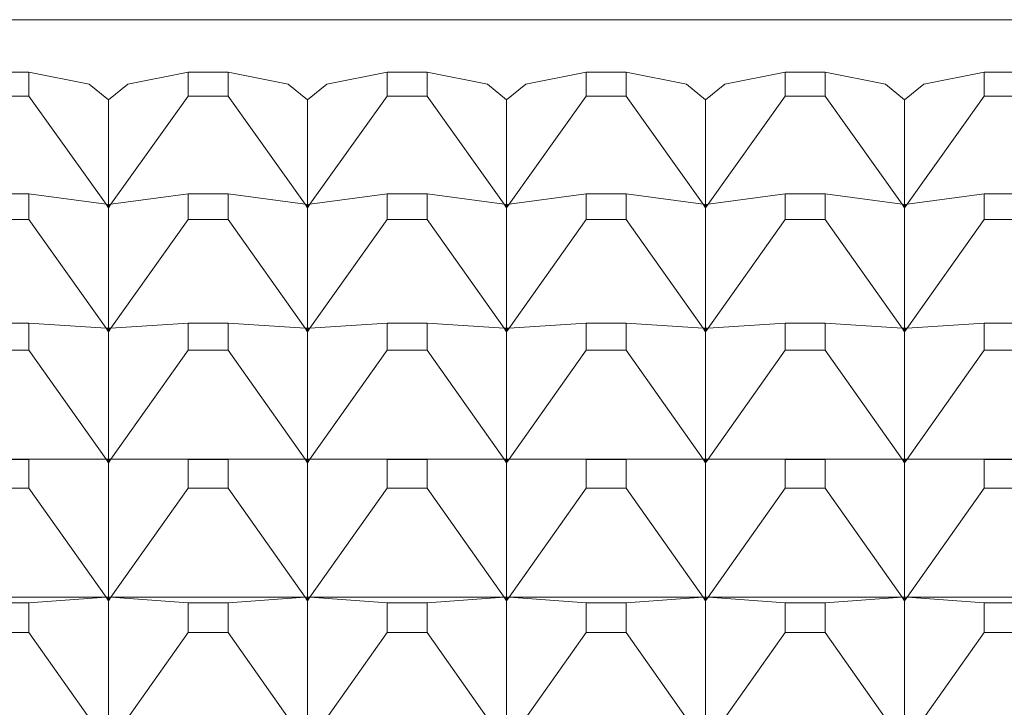
# Model space of a CAD drawing. Units: millimetres. Extents: x 2157 to 2267, y 2201 to 2314.
# Drawn here: x 2200 to 2200, y 2213 to 2213 of the extents above; entities that cross this region are included whole.
import ezdxf

# ---------------------------------------------------------------- set-up
doc = ezdxf.new("R2010")
doc.units = ezdxf.units.MM
doc.layers.add('cuerpo', color=7, linetype='Continuous', lineweight=5)

msp = doc.modelspace()

# ---------------------------------------------------------------- linework, layer by layer
at = {"layer": 'cuerpo'}
for p, q in [((2199.47972, 2213.24735), (2201.27972, 2213.24735)), ((2199.73975, 2213.22101), (2199.71969, 2213.22101)), ((2199.73975, 2213.20897), (2199.73975, 2213.22101)), ((2199.73975, 2213.22101), (2199.77006, 2213.21494)), ((2199.81969, 2213.22101), (2199.78938, 2213.21494)), ((2199.81969, 2213.22101), (2199.81969, 2213.20897)), ((2199.83975, 2213.22101), (2199.81969, 2213.22101)), ((2199.83975, 2213.20897), (2199.83975, 2213.22101)), ((2199.83975, 2213.22101), (2199.87006, 2213.21494)), ((2199.91969, 2213.22101), (2199.88938, 2213.21494)), ((2199.91969, 2213.22101), (2199.91969, 2213.20897)), ((2199.93975, 2213.22101), (2199.91969, 2213.22101)), ((2199.93975, 2213.20897), (2199.93975, 2213.22101)), ((2199.93975, 2213.22101), (2199.97006, 2213.21494)), ((2200.01969, 2213.22101), (2199.98938, 2213.21494)), ((2200.01969, 2213.22101), (2200.01969, 2213.20897)), ((2200.03975, 2213.22101), (2200.01969, 2213.22101)), ((2200.03975, 2213.20897), (2200.03975, 2213.22101)), ((2200.03975, 2213.22101), (2200.07006, 2213.21494)), ((2200.11969, 2213.22101), (2200.08938, 2213.21494)), ((2200.11969, 2213.22101), (2200.11969, 2213.20897)), ((2200.13975, 2213.22101), (2200.11969, 2213.22101)), ((2200.13975, 2213.20897), (2200.13975, 2213.22101)), ((2200.13975, 2213.22101), (2200.17006, 2213.21494)), ((2200.21969, 2213.22101), (2200.18938, 2213.21494)), ((2200.21969, 2213.22101), (2200.21969, 2213.20897)), ((2200.23975, 2213.22101), (2200.21969, 2213.22101)), ((2199.77972, 2213.2071), (2199.77006, 2213.21494)), ((2199.78938, 2213.21494), (2199.77972, 2213.2071)), ((2199.87972, 2213.2071), (2199.87006, 2213.21494)), ((2199.88938, 2213.21494), (2199.87972, 2213.2071)), ((2199.97972, 2213.2071), (2199.97006, 2213.21494)), ((2199.98938, 2213.21494), (2199.97972, 2213.2071)), ((2200.07972, 2213.2071), (2200.07006, 2213.21494)), ((2200.08938, 2213.21494), (2200.07972, 2213.2071)), ((2200.17972, 2213.2071), (2200.17006, 2213.21494)), ((2200.18938, 2213.21494), (2200.17972, 2213.2071)), ((2199.71969, 2213.20897), (2199.73975, 2213.20897)), ((2199.73975, 2213.20897), (2199.7785, 2213.15472)), ((2199.81969, 2213.20897), (2199.78094, 2213.15472)), ((2199.81969, 2213.20897), (2199.83975, 2213.20897)), ((2199.83975, 2213.20897), (2199.8785, 2213.15472)), ((2199.91969, 2213.20897), (2199.88094, 2213.15472)), ((2199.91969, 2213.20897), (2199.93975, 2213.20897)), ((2199.93975, 2213.20897), (2199.9785, 2213.15472)), ((2200.01969, 2213.20897), (2199.98094, 2213.15472)), ((2200.01969, 2213.20897), (2200.03975, 2213.20897)), ((2200.03975, 2213.20897), (2200.0785, 2213.15472)), ((2200.11969, 2213.20897), (2200.08094, 2213.15472)), ((2200.11969, 2213.20897), (2200.13975, 2213.20897)), ((2200.13975, 2213.20897), (2200.1785, 2213.15472)), ((2200.21969, 2213.20897), (2200.18094, 2213.15472)), ((2200.21969, 2213.20897), (2200.23975, 2213.20897)), ((2199.77972, 2213.2071), (2199.77972, 2213.15455)), ((2199.87972, 2213.2071), (2199.87972, 2213.15455)), ((2199.97972, 2213.2071), (2199.97972, 2213.15455)), ((2200.07972, 2213.2071), (2200.07972, 2213.15455)), ((2200.17972, 2213.2071), (2200.17972, 2213.15455)), ((2199.73975, 2213.15982), (2199.71969, 2213.15982)), ((2199.73975, 2213.14701), (2199.73975, 2213.15982)), ((2199.73975, 2213.15982), (2199.7785, 2213.15472)), ((2199.81969, 2213.15982), (2199.78094, 2213.15472)), ((2199.81969, 2213.15982), (2199.81969, 2213.14701)), ((2199.83975, 2213.15982), (2199.81969, 2213.15982)), ((2199.83975, 2213.14701), (2199.83975, 2213.15982)), ((2199.83975, 2213.15982), (2199.8785, 2213.15472)), ((2199.91969, 2213.15982), (2199.88094, 2213.15472)), ((2199.91969, 2213.15982), (2199.91969, 2213.14701)), ((2199.93975, 2213.15982), (2199.91969, 2213.15982)), ((2199.93975, 2213.14701), (2199.93975, 2213.15982)), ((2199.93975, 2213.15982), (2199.9785, 2213.15472)), ((2200.01969, 2213.15982), (2199.98094, 2213.15472)), ((2200.01969, 2213.15982), (2200.01969, 2213.14701)), ((2200.03975, 2213.15982), (2200.01969, 2213.15982)), ((2200.03975, 2213.14701), (2200.03975, 2213.15982)), ((2200.03975, 2213.15982), (2200.0785, 2213.15472)), ((2200.11969, 2213.15982), (2200.08094, 2213.15472)), ((2200.11969, 2213.15982), (2200.11969, 2213.14701)), ((2200.13975, 2213.15982), (2200.11969, 2213.15982)), ((2200.13975, 2213.14701), (2200.13975, 2213.15982)), ((2200.13975, 2213.15982), (2200.1785, 2213.15472)), ((2200.21969, 2213.15982), (2200.18094, 2213.15472)), ((2200.21969, 2213.15982), (2200.21969, 2213.14701)), ((2200.23975, 2213.15982), (2200.21969, 2213.15982)), ((2199.7785, 2213.15472), (2199.77972, 2213.15291)), ((2199.7785, 2213.15472), (2199.77972, 2213.153)), ((2199.77972, 2213.15375), (2199.7785, 2213.15472)), ((2199.7785, 2213.15472), (2199.77972, 2213.15455)), ((2199.77972, 2213.15291), (2199.78094, 2213.15472)), ((2199.78094, 2213.15472), (2199.77972, 2213.153)), ((2199.78094, 2213.15472), (2199.77972, 2213.15375)), ((2199.78094, 2213.15472), (2199.77972, 2213.15455)), ((2199.77972, 2213.15455), (2199.77972, 2213.15375)), ((2199.8785, 2213.15472), (2199.87972, 2213.15291)), ((2199.8785, 2213.15472), (2199.87972, 2213.153)), ((2199.87972, 2213.15375), (2199.8785, 2213.15472)), ((2199.8785, 2213.15472), (2199.87972, 2213.15455)), ((2199.87972, 2213.15291), (2199.88094, 2213.15472)), ((2199.88094, 2213.15472), (2199.87972, 2213.153)), ((2199.88094, 2213.15472), (2199.87972, 2213.15375)), ((2199.88094, 2213.15472), (2199.87972, 2213.15455)), ((2199.87972, 2213.15455), (2199.87972, 2213.15375)), ((2199.9785, 2213.15472), (2199.97972, 2213.15291)), ((2199.9785, 2213.15472), (2199.97972, 2213.153)), ((2199.97972, 2213.15375), (2199.9785, 2213.15472)), ((2199.9785, 2213.15472), (2199.97972, 2213.15455)), ((2199.97972, 2213.15291), (2199.98094, 2213.15472)), ((2199.98094, 2213.15472), (2199.97972, 2213.153)), ((2199.98094, 2213.15472), (2199.97972, 2213.15375)), ((2199.98094, 2213.15472), (2199.97972, 2213.15455)), ((2199.97972, 2213.15455), (2199.97972, 2213.15375)), ((2200.0785, 2213.15472), (2200.07972, 2213.15291)), ((2200.0785, 2213.15472), (2200.07972, 2213.153)), ((2200.07972, 2213.15375), (2200.0785, 2213.15472)), ((2200.0785, 2213.15472), (2200.07972, 2213.15455)), ((2200.07972, 2213.15291), (2200.08094, 2213.15472)), ((2200.08094, 2213.15472), (2200.07972, 2213.153)), ((2200.08094, 2213.15472), (2200.07972, 2213.15375)), ((2200.08094, 2213.15472), (2200.07972, 2213.15455)), ((2200.07972, 2213.15455), (2200.07972, 2213.15375)), ((2200.1785, 2213.15472), (2200.17972, 2213.15291)), ((2200.1785, 2213.15472), (2200.17972, 2213.153)), ((2200.17972, 2213.15375), (2200.1785, 2213.15472)), ((2200.1785, 2213.15472), (2200.17972, 2213.15455)), ((2200.17972, 2213.15291), (2200.18094, 2213.15472)), ((2200.18094, 2213.15472), (2200.17972, 2213.153)), ((2200.18094, 2213.15472), (2200.17972, 2213.15375)), ((2200.18094, 2213.15472), (2200.17972, 2213.15455)), ((2200.17972, 2213.15455), (2200.17972, 2213.15375)), ((2199.77972, 2213.15375), (2199.77972, 2213.153)), ((2199.77972, 2213.15291), (2199.77972, 2213.09237)), ((2199.87972, 2213.15375), (2199.87972, 2213.153)), ((2199.87972, 2213.15291), (2199.87972, 2213.09237)), ((2199.97972, 2213.15375), (2199.97972, 2213.153)), ((2199.97972, 2213.15291), (2199.97972, 2213.09237)), ((2200.07972, 2213.15375), (2200.07972, 2213.153)), ((2200.07972, 2213.15291), (2200.07972, 2213.09237)), ((2200.17972, 2213.15375), (2200.17972, 2213.153)), ((2200.17972, 2213.15291), (2200.17972, 2213.09237)), ((2199.71969, 2213.14701), (2199.73975, 2213.14701)), ((2199.73975, 2213.14701), (2199.7785, 2213.09244)), ((2199.81969, 2213.14701), (2199.78094, 2213.09244)), ((2199.81969, 2213.14701), (2199.83975, 2213.14701)), ((2199.83975, 2213.14701), (2199.8785, 2213.09244)), ((2199.91969, 2213.14701), (2199.88094, 2213.09244)), ((2199.91969, 2213.14701), (2199.93975, 2213.14701)), ((2199.93975, 2213.14701), (2199.9785, 2213.09244)), ((2200.01969, 2213.14701), (2199.98094, 2213.09244)), ((2200.01969, 2213.14701), (2200.03975, 2213.14701)), ((2200.03975, 2213.14701), (2200.0785, 2213.09244)), ((2200.11969, 2213.14701), (2200.08094, 2213.09244)), ((2200.11969, 2213.14701), (2200.13975, 2213.14701)), ((2200.13975, 2213.14701), (2200.1785, 2213.09244)), ((2200.21969, 2213.14701), (2200.18094, 2213.09244)), ((2200.21969, 2213.14701), (2200.23975, 2213.14701)), ((2199.73975, 2213.09488), (2199.71969, 2213.09488)), ((2199.73975, 2213.08134), (2199.73975, 2213.09488)), ((2199.73975, 2213.09488), (2199.7785, 2213.09244)), ((2199.7785, 2213.09244), (2199.77972, 2213.09063)), ((2199.7785, 2213.09244), (2199.77972, 2213.09072)), ((2199.77972, 2213.09152), (2199.7785, 2213.09244)), ((2199.7785, 2213.09244), (2199.77972, 2213.09237)), ((2199.77972, 2213.09063), (2199.78094, 2213.09244)), ((2199.78094, 2213.09244), (2199.77972, 2213.09072)), ((2199.78094, 2213.09244), (2199.77972, 2213.09152)), ((2199.78094, 2213.09244), (2199.77972, 2213.09237)), ((2199.77972, 2213.09237), (2199.77972, 2213.09152)), ((2199.77972, 2213.09152), (2199.77972, 2213.09072)), ((2199.77972, 2213.09063), (2199.77972, 2213.0266)), ((2199.81969, 2213.09488), (2199.78094, 2213.09244)), ((2199.81969, 2213.09488), (2199.81969, 2213.08134)), ((2199.83975, 2213.09488), (2199.81969, 2213.09488)), ((2199.83975, 2213.08134), (2199.83975, 2213.09488)), ((2199.83975, 2213.09488), (2199.8785, 2213.09244)), ((2199.8785, 2213.09244), (2199.87972, 2213.09063)), ((2199.8785, 2213.09244), (2199.87972, 2213.09072)), ((2199.87972, 2213.09152), (2199.8785, 2213.09244)), ((2199.8785, 2213.09244), (2199.87972, 2213.09237)), ((2199.87972, 2213.09063), (2199.88094, 2213.09244)), ((2199.88094, 2213.09244), (2199.87972, 2213.09072)), ((2199.88094, 2213.09244), (2199.87972, 2213.09152)), ((2199.88094, 2213.09244), (2199.87972, 2213.09237)), ((2199.87972, 2213.09237), (2199.87972, 2213.09152)), ((2199.87972, 2213.09152), (2199.87972, 2213.09072)), ((2199.87972, 2213.09063), (2199.87972, 2213.0266)), ((2199.91969, 2213.09488), (2199.88094, 2213.09244)), ((2199.91969, 2213.09488), (2199.91969, 2213.08134)), ((2199.93975, 2213.09488), (2199.91969, 2213.09488)), ((2199.93975, 2213.08134), (2199.93975, 2213.09488)), ((2199.93975, 2213.09488), (2199.9785, 2213.09244)), ((2199.9785, 2213.09244), (2199.97972, 2213.09063)), ((2199.9785, 2213.09244), (2199.97972, 2213.09072)), ((2199.97972, 2213.09152), (2199.9785, 2213.09244)), ((2199.9785, 2213.09244), (2199.97972, 2213.09237)), ((2199.97972, 2213.09063), (2199.98094, 2213.09244)), ((2199.98094, 2213.09244), (2199.97972, 2213.09072)), ((2199.98094, 2213.09244), (2199.97972, 2213.09152)), ((2199.98094, 2213.09244), (2199.97972, 2213.09237)), ((2199.97972, 2213.09237), (2199.97972, 2213.09152)), ((2199.97972, 2213.09152), (2199.97972, 2213.09072)), ((2199.97972, 2213.09063), (2199.97972, 2213.0266)), ((2200.01969, 2213.09488), (2199.98094, 2213.09244)), ((2200.01969, 2213.09488), (2200.01969, 2213.08134)), ((2200.03975, 2213.09488), (2200.01969, 2213.09488)), ((2200.03975, 2213.08134), (2200.03975, 2213.09488)), ((2200.03975, 2213.09488), (2200.0785, 2213.09244)), ((2200.0785, 2213.09244), (2200.07972, 2213.09063)), ((2200.0785, 2213.09244), (2200.07972, 2213.09072)), ((2200.07972, 2213.09152), (2200.0785, 2213.09244)), ((2200.0785, 2213.09244), (2200.07972, 2213.09237)), ((2200.07972, 2213.09063), (2200.08094, 2213.09244)), ((2200.08094, 2213.09244), (2200.07972, 2213.09072)), ((2200.08094, 2213.09244), (2200.07972, 2213.09152)), ((2200.08094, 2213.09244), (2200.07972, 2213.09237)), ((2200.07972, 2213.09237), (2200.07972, 2213.09152)), ((2200.07972, 2213.09152), (2200.07972, 2213.09072)), ((2200.07972, 2213.09063), (2200.07972, 2213.0266)), ((2200.11969, 2213.09488), (2200.08094, 2213.09244)), ((2200.11969, 2213.09488), (2200.11969, 2213.08134)), ((2200.13975, 2213.09488), (2200.11969, 2213.09488)), ((2200.13975, 2213.08134), (2200.13975, 2213.09488)), ((2200.13975, 2213.09488), (2200.1785, 2213.09244)), ((2200.1785, 2213.09244), (2200.17972, 2213.09063)), ((2200.1785, 2213.09244), (2200.17972, 2213.09072)), ((2200.17972, 2213.09152), (2200.1785, 2213.09244)), ((2200.1785, 2213.09244), (2200.17972, 2213.09237)), ((2200.17972, 2213.09063), (2200.18094, 2213.09244)), ((2200.18094, 2213.09244), (2200.17972, 2213.09072)), ((2200.18094, 2213.09244), (2200.17972, 2213.09152)), ((2200.18094, 2213.09244), (2200.17972, 2213.09237)), ((2200.17972, 2213.09237), (2200.17972, 2213.09152)), ((2200.17972, 2213.09152), (2200.17972, 2213.09072)), ((2200.17972, 2213.09063), (2200.17972, 2213.0266)), ((2200.21969, 2213.09488), (2200.18094, 2213.09244)), ((2200.21969, 2213.09488), (2200.21969, 2213.08134)), ((2200.23975, 2213.09488), (2200.21969, 2213.09488)), ((2199.71969, 2213.08134), (2199.73975, 2213.08134)), ((2199.73975, 2213.08134), (2199.7785, 2213.02659)), ((2199.81969, 2213.08134), (2199.78094, 2213.02659)), ((2199.81969, 2213.08134), (2199.83975, 2213.08134)), ((2199.83975, 2213.08134), (2199.8785, 2213.02659)), ((2199.91969, 2213.08134), (2199.88094, 2213.02659)), ((2199.91969, 2213.08134), (2199.93975, 2213.08134)), ((2199.93975, 2213.08134), (2199.9785, 2213.02659)), ((2200.01969, 2213.08134), (2199.98094, 2213.02659)), ((2200.01969, 2213.08134), (2200.03975, 2213.08134)), ((2200.03975, 2213.08134), (2200.0785, 2213.02659)), ((2200.11969, 2213.08134), (2200.08094, 2213.02659)), ((2200.11969, 2213.08134), (2200.13975, 2213.08134)), ((2200.13975, 2213.08134), (2200.1785, 2213.02659)), ((2200.21969, 2213.08134), (2200.18094, 2213.02659)), ((2200.21969, 2213.08134), (2200.23975, 2213.08134)), ((2199.68094, 2213.02659), (2199.7785, 2213.02659)), ((2199.73975, 2213.02636), (2199.71969, 2213.02636)), ((2199.73975, 2213.02636), (2199.7785, 2213.02659)), ((2199.73975, 2213.01211), (2199.73975, 2213.02636)), ((2199.7785, 2213.02659), (2199.77972, 2213.0266)), ((2199.7785, 2213.02659), (2199.77972, 2213.0266)), ((2199.7785, 2213.02659), (2199.77972, 2213.02477)), ((2199.7785, 2213.02659), (2199.77972, 2213.02486)), ((2199.77972, 2213.02571), (2199.7785, 2213.02659)), ((2199.77972, 2213.0266), (2199.78094, 2213.02659)), ((2199.78094, 2213.02659), (2199.77972, 2213.0266)), ((2199.77972, 2213.0266), (2199.77972, 2213.02571)), ((2199.77972, 2213.02477), (2199.78094, 2213.02659)), ((2199.78094, 2213.02659), (2199.77972, 2213.02486)), ((2199.78094, 2213.02659), (2199.77972, 2213.02571)), ((2199.81969, 2213.02636), (2199.78094, 2213.02659)), ((2199.78094, 2213.02659), (2199.8785, 2213.02659)), ((2199.81969, 2213.02636), (2199.81969, 2213.01211)), ((2199.83975, 2213.02636), (2199.81969, 2213.02636)), ((2199.83975, 2213.02636), (2199.8785, 2213.02659)), ((2199.83975, 2213.01211), (2199.83975, 2213.02636)), ((2199.8785, 2213.02659), (2199.87972, 2213.0266)), ((2199.8785, 2213.02659), (2199.87972, 2213.0266)), ((2199.8785, 2213.02659), (2199.87972, 2213.02477)), ((2199.8785, 2213.02659), (2199.87972, 2213.02486)), ((2199.87972, 2213.02571), (2199.8785, 2213.02659)), ((2199.87972, 2213.0266), (2199.88094, 2213.02659)), ((2199.88094, 2213.02659), (2199.87972, 2213.0266)), ((2199.87972, 2213.0266), (2199.87972, 2213.02571)), ((2199.87972, 2213.02477), (2199.88094, 2213.02659)), ((2199.88094, 2213.02659), (2199.87972, 2213.02486)), ((2199.88094, 2213.02659), (2199.87972, 2213.02571)), ((2199.91969, 2213.02636), (2199.88094, 2213.02659)), ((2199.88094, 2213.02659), (2199.9785, 2213.02659)), ((2199.91969, 2213.02636), (2199.91969, 2213.01211)), ((2199.93975, 2213.02636), (2199.91969, 2213.02636)), ((2199.93975, 2213.02636), (2199.9785, 2213.02659)), ((2199.93975, 2213.01211), (2199.93975, 2213.02636)), ((2199.9785, 2213.02659), (2199.97972, 2213.0266)), ((2199.9785, 2213.02659), (2199.97972, 2213.0266)), ((2199.9785, 2213.02659), (2199.97972, 2213.02477)), ((2199.9785, 2213.02659), (2199.97972, 2213.02486)), ((2199.97972, 2213.02571), (2199.9785, 2213.02659)), ((2199.97972, 2213.0266), (2199.98094, 2213.02659)), ((2199.98094, 2213.02659), (2199.97972, 2213.0266)), ((2199.97972, 2213.0266), (2199.97972, 2213.02571)), ((2199.97972, 2213.02477), (2199.98094, 2213.02659)), ((2199.98094, 2213.02659), (2199.97972, 2213.02486)), ((2199.98094, 2213.02659), (2199.97972, 2213.02571)), ((2200.01969, 2213.02636), (2199.98094, 2213.02659)), ((2199.98094, 2213.02659), (2200.0785, 2213.02659)), ((2200.01969, 2213.02636), (2200.01969, 2213.01211)), ((2200.03975, 2213.02636), (2200.01969, 2213.02636)), ((2200.03975, 2213.02636), (2200.0785, 2213.02659)), ((2200.03975, 2213.01211), (2200.03975, 2213.02636)), ((2200.0785, 2213.02659), (2200.07972, 2213.0266)), ((2200.0785, 2213.02659), (2200.07972, 2213.0266)), ((2200.0785, 2213.02659), (2200.07972, 2213.02477)), ((2200.0785, 2213.02659), (2200.07972, 2213.02486)), ((2200.07972, 2213.02571), (2200.0785, 2213.02659)), ((2200.07972, 2213.0266), (2200.08094, 2213.02659)), ((2200.07972, 2213.0266), (2200.07972, 2213.02571)), ((2200.08094, 2213.02659), (2200.07972, 2213.0266)), ((2200.07972, 2213.02477), (2200.08094, 2213.02659)), ((2200.08094, 2213.02659), (2200.07972, 2213.02486)), ((2200.08094, 2213.02659), (2200.07972, 2213.02571)), ((2200.11969, 2213.02636), (2200.08094, 2213.02659)), ((2200.08094, 2213.02659), (2200.1785, 2213.02659)), ((2200.11969, 2213.02636), (2200.11969, 2213.01211)), ((2200.13975, 2213.02636), (2200.11969, 2213.02636)), ((2200.13975, 2213.02636), (2200.1785, 2213.02659)), ((2200.13975, 2213.01211), (2200.13975, 2213.02636)), ((2200.1785, 2213.02659), (2200.17972, 2213.0266)), ((2200.1785, 2213.02659), (2200.17972, 2213.0266)), ((2200.1785, 2213.02659), (2200.17972, 2213.02477)), ((2200.1785, 2213.02659), (2200.17972, 2213.02486)), ((2200.17972, 2213.02571), (2200.1785, 2213.02659)), ((2200.17972, 2213.0266), (2200.18094, 2213.02659)), ((2200.17972, 2213.0266), (2200.17972, 2213.02571)), ((2200.18094, 2213.02659), (2200.17972, 2213.0266)), ((2200.17972, 2213.02477), (2200.18094, 2213.02659)), ((2200.18094, 2213.02659), (2200.17972, 2213.02486)), ((2200.18094, 2213.02659), (2200.17972, 2213.02571)), ((2200.21969, 2213.02636), (2200.18094, 2213.02659)), ((2200.18094, 2213.02659), (2200.2785, 2213.02659)), ((2200.21969, 2213.02636), (2200.21969, 2213.01211)), ((2200.23975, 2213.02636), (2200.21969, 2213.02636)), ((2199.77972, 2213.02571), (2199.77972, 2213.02486)), ((2199.77972, 2213.02477), (2199.77972, 2212.9574)), ((2199.87972, 2213.02571), (2199.87972, 2213.02486)), ((2199.87972, 2213.02477), (2199.87972, 2212.9574)), ((2199.97972, 2213.02571), (2199.97972, 2213.02486)), ((2199.97972, 2213.02477), (2199.97972, 2212.9574)), ((2200.07972, 2213.02571), (2200.07972, 2213.02486)), ((2200.07972, 2213.02477), (2200.07972, 2212.9574)), ((2200.17972, 2213.02571), (2200.17972, 2213.02486)), ((2200.17972, 2213.02477), (2200.17972, 2212.9574)), ((2199.71969, 2213.01211), (2199.73975, 2213.01211)), ((2199.73975, 2213.01211), (2199.7785, 2212.95731)), ((2199.81969, 2213.01211), (2199.78094, 2212.95731)), ((2199.81969, 2213.01211), (2199.83975, 2213.01211)), ((2199.83975, 2213.01211), (2199.8785, 2212.95731)), ((2199.91969, 2213.01211), (2199.88094, 2212.95731)), ((2199.91969, 2213.01211), (2199.93975, 2213.01211)), ((2199.93975, 2213.01211), (2199.9785, 2212.95731)), ((2200.01969, 2213.01211), (2199.98094, 2212.95731)), ((2200.01969, 2213.01211), (2200.03975, 2213.01211)), ((2200.03975, 2213.01211), (2200.0785, 2212.95731)), ((2200.11969, 2213.01211), (2200.08094, 2212.95731)), ((2200.11969, 2213.01211), (2200.13975, 2213.01211)), ((2200.13975, 2213.01211), (2200.1785, 2212.95731)), ((2200.21969, 2213.01211), (2200.18094, 2212.95731)), ((2200.21969, 2213.01211), (2200.23975, 2213.01211)), ((2199.68094, 2212.95731), (2199.7785, 2212.95731)), ((2199.73975, 2212.95441), (2199.7785, 2212.95731)), ((2199.7785, 2212.95731), (2199.77972, 2212.9574)), ((2199.7785, 2212.95731), (2199.77972, 2212.9574)), ((2199.7785, 2212.95731), (2199.77972, 2212.95549)), ((2199.7785, 2212.95731), (2199.77972, 2212.95558)), ((2199.77972, 2212.95647), (2199.7785, 2212.95731)), ((2199.77972, 2212.9574), (2199.78094, 2212.95731)), ((2199.77972, 2212.9574), (2199.77972, 2212.95647)), ((2199.78094, 2212.95731), (2199.77972, 2212.9574)), ((2199.77972, 2212.95549), (2199.78094, 2212.95731)), ((2199.78094, 2212.95731), (2199.77972, 2212.95558)), ((2199.78094, 2212.95731), (2199.77972, 2212.95647)), ((2199.81969, 2212.95441), (2199.78094, 2212.95731)), ((2199.78094, 2212.95731), (2199.8785, 2212.95731)), ((2199.83975, 2212.95441), (2199.8785, 2212.95731)), ((2199.8785, 2212.95731), (2199.87972, 2212.9574)), ((2199.8785, 2212.95731), (2199.87972, 2212.9574)), ((2199.8785, 2212.95731), (2199.87972, 2212.95549)), ((2199.8785, 2212.95731), (2199.87972, 2212.95558)), ((2199.87972, 2212.95647), (2199.8785, 2212.95731)), ((2199.87972, 2212.9574), (2199.88094, 2212.95731)), ((2199.87972, 2212.9574), (2199.87972, 2212.95647)), ((2199.88094, 2212.95731), (2199.87972, 2212.9574)), ((2199.87972, 2212.95549), (2199.88094, 2212.95731)), ((2199.88094, 2212.95731), (2199.87972, 2212.95558)), ((2199.88094, 2212.95731), (2199.87972, 2212.95647)), ((2199.91969, 2212.95441), (2199.88094, 2212.95731)), ((2199.88094, 2212.95731), (2199.9785, 2212.95731)), ((2199.93975, 2212.95441), (2199.9785, 2212.95731)), ((2199.9785, 2212.95731), (2199.97972, 2212.9574)), ((2199.9785, 2212.95731), (2199.97972, 2212.9574)), ((2199.9785, 2212.95731), (2199.97972, 2212.95549)), ((2199.9785, 2212.95731), (2199.97972, 2212.95558)), ((2199.97972, 2212.95647), (2199.9785, 2212.95731)), ((2199.97972, 2212.9574), (2199.98094, 2212.95731)), ((2199.98094, 2212.95731), (2199.97972, 2212.9574)), ((2199.97972, 2212.9574), (2199.97972, 2212.95647)), ((2199.97972, 2212.95549), (2199.98094, 2212.95731)), ((2199.98094, 2212.95731), (2199.97972, 2212.95558)), ((2199.98094, 2212.95731), (2199.97972, 2212.95647)), ((2200.01969, 2212.95441), (2199.98094, 2212.95731)), ((2199.98094, 2212.95731), (2200.0785, 2212.95731)), ((2200.03975, 2212.95441), (2200.0785, 2212.95731)), ((2200.0785, 2212.95731), (2200.07972, 2212.9574)), ((2200.0785, 2212.95731), (2200.07972, 2212.9574)), ((2200.0785, 2212.95731), (2200.07972, 2212.95549)), ((2200.0785, 2212.95731), (2200.07972, 2212.95558)), ((2200.07972, 2212.95647), (2200.0785, 2212.95731)), ((2200.07972, 2212.9574), (2200.08094, 2212.95731)), ((2200.08094, 2212.95731), (2200.07972, 2212.9574)), ((2200.07972, 2212.9574), (2200.07972, 2212.95647)), ((2200.07972, 2212.95549), (2200.08094, 2212.95731)), ((2200.08094, 2212.95731), (2200.07972, 2212.95558)), ((2200.08094, 2212.95731), (2200.07972, 2212.95647)), ((2200.11969, 2212.95441), (2200.08094, 2212.95731)), ((2200.08094, 2212.95731), (2200.1785, 2212.95731)), ((2200.13975, 2212.95441), (2200.1785, 2212.95731)), ((2200.1785, 2212.95731), (2200.17972, 2212.9574)), ((2200.1785, 2212.95731), (2200.17972, 2212.9574)), ((2200.1785, 2212.95731), (2200.17972, 2212.95549)), ((2200.1785, 2212.95731), (2200.17972, 2212.95558)), ((2200.17972, 2212.95647), (2200.1785, 2212.95731)), ((2200.17972, 2212.9574), (2200.18094, 2212.95731)), ((2200.18094, 2212.95731), (2200.17972, 2212.9574)), ((2200.17972, 2212.9574), (2200.17972, 2212.95647)), ((2200.17972, 2212.95549), (2200.18094, 2212.95731)), ((2200.18094, 2212.95731), (2200.17972, 2212.95558)), ((2200.18094, 2212.95731), (2200.17972, 2212.95647)), ((2200.21969, 2212.95441), (2200.18094, 2212.95731)), ((2200.18094, 2212.95731), (2200.2785, 2212.95731)), ((2199.73975, 2212.95441), (2199.71969, 2212.95441)), ((2199.73975, 2212.93949), (2199.73975, 2212.95441)), ((2199.77972, 2212.95647), (2199.77972, 2212.95558)), ((2199.77972, 2212.95549), (2199.77972, 2212.88494)), ((2199.81969, 2212.95441), (2199.81969, 2212.93949)), ((2199.83975, 2212.95441), (2199.81969, 2212.95441)), ((2199.83975, 2212.93949), (2199.83975, 2212.95441)), ((2199.87972, 2212.95647), (2199.87972, 2212.95558)), ((2199.87972, 2212.95549), (2199.87972, 2212.88494)), ((2199.91969, 2212.95441), (2199.91969, 2212.93949)), ((2199.93975, 2212.95441), (2199.91969, 2212.95441)), ((2199.93975, 2212.93949), (2199.93975, 2212.95441)), ((2199.97972, 2212.95647), (2199.97972, 2212.95558)), ((2199.97972, 2212.95549), (2199.97972, 2212.88494)), ((2200.01969, 2212.95441), (2200.01969, 2212.93949)), ((2200.03975, 2212.95441), (2200.01969, 2212.95441)), ((2200.03975, 2212.93949), (2200.03975, 2212.95441)), ((2200.07972, 2212.95647), (2200.07972, 2212.95558)), ((2200.07972, 2212.95549), (2200.07972, 2212.88494)), ((2200.11969, 2212.95441), (2200.11969, 2212.93949)), ((2200.13975, 2212.95441), (2200.11969, 2212.95441)), ((2200.13975, 2212.93949), (2200.13975, 2212.95441)), ((2200.17972, 2212.95647), (2200.17972, 2212.95558)), ((2200.17972, 2212.95549), (2200.17972, 2212.88494)), ((2200.21969, 2212.95441), (2200.21969, 2212.93949)), ((2200.23975, 2212.95441), (2200.21969, 2212.95441)), ((2199.71969, 2212.93949), (2199.73975, 2212.93949)), ((2199.73975, 2212.93949), (2199.7785, 2212.88476)), ((2199.81969, 2212.93949), (2199.78094, 2212.88476)), ((2199.81969, 2212.93949), (2199.83975, 2212.93949)), ((2199.83975, 2212.93949), (2199.8785, 2212.88476)), ((2199.91969, 2212.93949), (2199.88094, 2212.88476)), ((2199.91969, 2212.93949), (2199.93975, 2212.93949)), ((2199.93975, 2212.93949), (2199.9785, 2212.88476)), ((2200.01969, 2212.93949), (2199.98094, 2212.88476)), ((2200.01969, 2212.93949), (2200.03975, 2212.93949)), ((2200.03975, 2212.93949), (2200.0785, 2212.88476)), ((2200.11969, 2212.93949), (2200.08094, 2212.88476)), ((2200.11969, 2212.93949), (2200.13975, 2212.93949)), ((2200.13975, 2212.93949), (2200.1785, 2212.88476)), ((2200.21969, 2212.93949), (2200.18094, 2212.88476)), ((2200.21969, 2212.93949), (2200.23975, 2212.93949))]:
    msp.add_line(p, q, dxfattribs=at)

doc.saveas('drawing.dxf')
